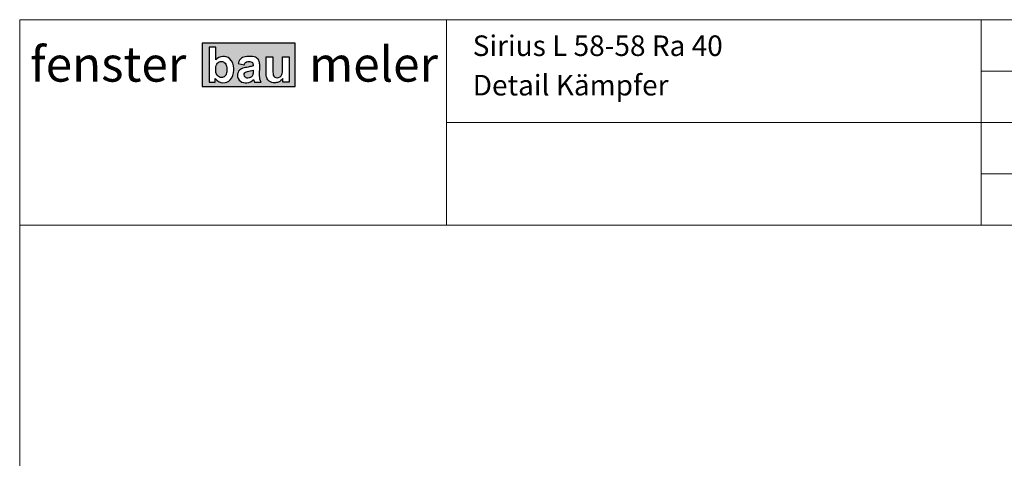
# Model space of a CAD drawing. Extents: x 574 to 1127, y 842 to 2753.
# Drawn here: x 729 to 849, y 1069 to 1123 of the extents above; entities that cross this region are included whole.
import ezdxf

# ---------------------------------------------------------------- set-up
doc = ezdxf.new("R2010")
doc.units = 0
doc.layers.get('0').update_dxf_attribs({"linetype": 'CONTINUOUS', "lineweight": 0})
doc.layers.add('Logo', color=5, linetype='CONTINUOUS')
doc.layers.add('System', color=130, linetype='CONTINUOUS')
doc.layers.add('Text', color=130, linetype='CONTINUOUS', lineweight=13)
doc.styles.add('Stil1', font='txt.shx')

msp = doc.modelspace()

# ---------------------------------------------------------------- hatches: boundary and pattern name
at = {"layer": 'Logo'}
h = msp.add_hatch(color=242, dxfattribs=at)
h.paths.add_polyline_path([(751.26, 1119.79), (751.26, 1114.52), (762.59, 1114.52), (762.59, 1119.79)])
h.paths.add_polyline_path([(756.69, 1118.16, -0.074718), (757.55, 1118.12, -0.16446), (758.07, 1117.84, -0.138062), (758.21, 1117.57, -0.060122), (758.27, 1117.05), (758.26, 1115.77, 0.114986), (758.44, 1115.03), (757.64, 1115.03), (757.53, 1115.36, -0.168707), (756.7, 1114.96, -0.050666), (756.33, 1114.98, -0.258835), (755.63, 1115.49, -0.20347), (755.63, 1116.23, -0.203606), (756.07, 1116.67, -0.057286), (756.72, 1116.84, 0.015978), (757.24, 1116.96, 0.031197), (757.46, 1117.04, 0.067178), (757.45, 1117.27, 0.10249), (757.38, 1117.42, 0.151501), (757.21, 1117.52, 0.051258), (756.94, 1117.55, 0.079009), (756.68, 1117.52, 0.173094), (756.46, 1117.34, 0.034047), (756.37, 1117.16), (755.63, 1117.3), (755.67, 1117.4, -0.137878), (756.04, 1117.94, -0.135392)], flags=16)
h.paths.add_polyline_path([(755.11, 1116.7), (755.11, 1116.49, -0.194083), (754.68, 1115.32, -0.213328), (753.8, 1114.96, -0.234829), (752.86, 1115.48), (752.86, 1115.03), (752.1, 1115.03), (752.1, 1119.28), (752.92, 1119.28), (752.92, 1117.75, -0.203122), (753.76, 1118.17, -0.184626), (754.6, 1117.9, -0.232901)], flags=16)
h.paths.add_polyline_path([(757.46, 1116.5, -0.040988), (757.45, 1116.03, -0.2091), (757.26, 1115.69, -0.101874), (756.97, 1115.55, -0.089689), (756.7, 1115.54, -0.217537), (756.4, 1115.78, -0.187453), (756.39, 1116.07, -0.200541), (756.59, 1116.27, -0.062145), (756.79, 1116.34, 0.022073)], flags=0)
h.paths.add_polyline_path([(754.26, 1116.82), (754.26, 1116.31, -0.162512), (754.07, 1115.81, -0.240721), (753.6, 1115.6, -0.235617), (753.11, 1115.86, -0.171321), (752.93, 1116.34), (752.92, 1116.71, -0.189471), (753.13, 1117.34, -0.216263), (753.6, 1117.55, -0.203965), (754.05, 1117.36, -0.158749)], flags=0)
h.paths.add_polyline_path([(759.05, 1118.11), (759.87, 1118.11), (759.87, 1116.25, 0.018933), (759.91, 1115.9, 0.353986), (760.38, 1115.58, 0.3159), (760.98, 1115.98, 0.073472), (761.03, 1116.5), (761.03, 1118.1), (761.85, 1118.1), (761.85, 1115.02), (761.09, 1115.02), (761.09, 1115.48, -0.134221), (760.57, 1115.05, -0.107839), (760.05, 1114.96, -0.15387), (759.43, 1115.14, -0.183254), (759.13, 1115.57, -0.085708), (759.05, 1116.11)], flags=16)

# ---------------------------------------------------------------- linework, layer by layer
for p, q in [((781.01, 1122.63), (781.01, 1097.63)), ((846.06, 1122.63), (846.06, 1097.63)), ((846.06, 1116.38), (911.06, 1116.38)), ((781.01, 1110.13), (846.06, 1110.13)), ((846.06, 1110.13), (911.06, 1110.13)), ((846.06, 1103.88), (911.06, 1103.88)), ((729.06, 1097.63), (911.06, 1097.63))]:
    msp.add_line(p, q)
msp.add_lwpolyline([(911.06, 841.63), (911.06, 1122.63), (729.06, 1122.63), (729.06, 841.63)], close=True)
at = {"layer": 'Logo', "color": 242}
msp.add_lwpolyline([(751.26, 1114.52), (762.59, 1114.52), (762.59, 1119.79), (751.26, 1119.79)], close=True, dxfattribs=at)
for points in [[(752.1, 1115.03), (752.86, 1115.03), (752.86, 1115.48, 0.234829), (753.8, 1114.96, 0.213328), (754.68, 1115.32, 0.194083), (755.11, 1116.49), (755.11, 1116.7, 0.232901), (754.6, 1117.9, 0.184626), (753.76, 1118.17, 0.203122), (752.92, 1117.75), (752.92, 1119.28), (752.1, 1119.28)], [(757.53, 1115.36), (757.64, 1115.03), (758.44, 1115.03, -0.122116), (758.26, 1115.82), (758.27, 1117.05, 0.060122), (758.21, 1117.57, 0.138062), (758.07, 1117.84, 0.149388), (757.61, 1118.11, 0.079396), (756.69, 1118.16, 0.135392), (756.04, 1117.94, 0.137878), (755.67, 1117.4), (755.63, 1117.3), (756.37, 1117.16, -0.034047), (756.46, 1117.34, -0.173094), (756.68, 1117.52, -0.079009), (756.94, 1117.55, -0.047862), (757.19, 1117.52, -0.164816), (757.38, 1117.42, -0.10249), (757.45, 1117.27, -0.067178), (757.46, 1117.04, -0.031197), (757.24, 1116.96, -0.015978), (756.72, 1116.84, 0.057286), (756.07, 1116.67, 0.203606), (755.63, 1116.23, 0.20347), (755.63, 1115.49, 0.258835), (756.33, 1114.98, 0.050666), (756.7, 1114.96, 0.168707)], [(759.87, 1116.25, 0.018933), (759.91, 1115.9, 0.353986), (760.38, 1115.58, 0.3159), (760.98, 1115.98, 0.073472), (761.03, 1116.5), (761.03, 1118.1), (761.85, 1118.1), (761.85, 1115.02), (761.09, 1115.02), (761.09, 1115.48, -0.134221), (760.57, 1115.05, -0.107839), (760.05, 1114.96, -0.15387), (759.43, 1115.14, -0.183254), (759.13, 1115.57, -0.085708), (759.05, 1116.11), (759.05, 1118.11), (759.87, 1118.11)], [(753.11, 1115.86, -0.163915), (752.93, 1116.32), (752.92, 1116.75, -0.176835), (753.13, 1117.34, -0.216263), (753.6, 1117.55, -0.203965), (754.05, 1117.36, -0.158749), (754.26, 1116.82), (754.26, 1116.31, -0.177741), (754.04, 1115.78, -0.217582), (753.6, 1115.6, -0.235617)], [(757.45, 1116.03, -0.2091), (757.26, 1115.69, -0.101874), (756.97, 1115.55, -0.089689), (756.7, 1115.54, -0.217537), (756.4, 1115.78, -0.187453), (756.39, 1116.07, -0.162046), (756.54, 1116.24, -0.072638), (756.78, 1116.33, 0.022621), (757.46, 1116.5, -0.040988)]]:
    msp.add_lwpolyline(points, format="xyb", close=True, dxfattribs=at)

# ---------------------------------------------------------------- texts
at = {"layer": 'Logo', "char_height": 4.25, "width": 559.0345, "attachment_point": 1, "style": 'Stil1'}
for s, insert in [('{\\fArial|b1|i0|c0|p34;fenster}', (730.34, 1119.35)), ('{\\fArial|b1|i0|c0|p34;meler}', (764.28, 1119.35))]:
    msp.add_mtext(s, dxfattribs=dict(at, insert=insert))
at = {"layer": 'System', "insert": (784.19, 1120.72), "char_height": 2.5, "width": 181.9444, "attachment_point": 1, "style": 'Stil1'}
msp.add_mtext('\\pt25;{\\fArial|b0|i0|c0|p34;Sirius L 58-58 Ra 40}', dxfattribs=at)
at = {"layer": 'Text', "insert": (784.19, 1120.09), "char_height": 2.5, "width": 114.6401, "attachment_point": 1, "style": 'Stil1'}
msp.add_mtext('{\\fArial|b0|i0|c0|p34;\\PDetail Kämpfer }', dxfattribs=at)

doc.saveas('drawing.dxf')
